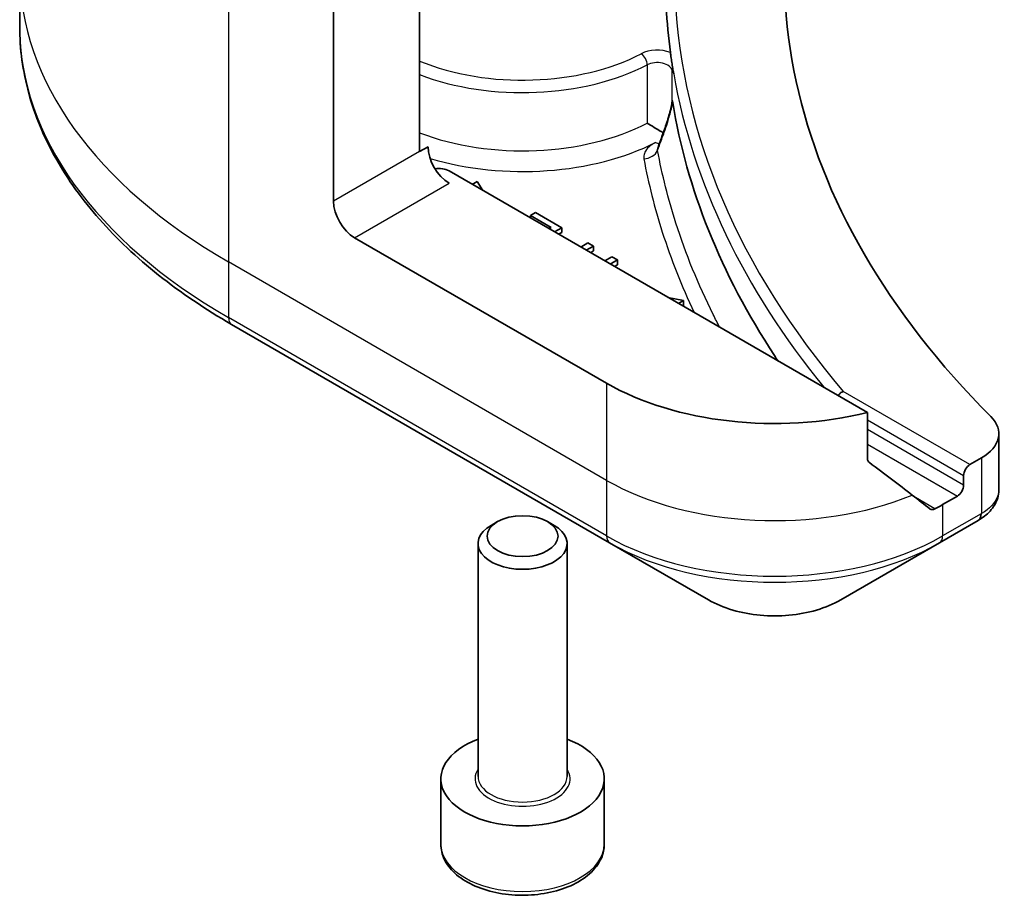
# Model space of a CAD drawing. Units: millimetres. Extents: x 94 to 12471, y 52 to 2300.
# Drawn here: x 1823 to 1856, y 508 to 537 of the extents above; entities that cross this region are included whole.
import ezdxf

# ---------------------------------------------------------------- set-up
doc = ezdxf.new("R2010")
doc.units = ezdxf.units.MM
doc.header["$LTSCALE"] = 6.5
doc.layers.add('Visible (ISO)', color=7, linetype='Continuous', lineweight=35)
doc.layers.add('Visible Narrow (ISO)', color=7, linetype='Continuous', lineweight=25)

msp = doc.modelspace()

# ---------------------------------------------------------------- linework, layer by layer
at = {"layer": 'Visible (ISO)'}
for p, q in [((1836.2271, 542.875), (1836.2271, 532.6688)), ((1833.328, 530.995), (1833.328, 539.3991)), ((1822.763, 538.7517), (1822.763, 536.8795)), ((1836.51, 532.8321), (1836.2271, 532.6688)), ((1851.3, 523.8848), (1837.2171, 532.0156)), ((1838.1675, 531.661), (1837.9994, 531.5639)), ((1838.3515, 531.3606), (1838.1675, 531.661)), ((1840.1238, 530.6176), (1839.9565, 530.521)), ((1839.9565, 530.521), (1840.6533, 530.1187)), ((1839.9565, 530.434), (1839.9565, 530.521)), ((1841.0086, 530.1067), (1840.1238, 530.6176)), ((1840.6533, 530.1187), (1840.578, 530.0752)), ((1840.7659, 529.9667), (1841.0086, 530.1067)), ((1841.0086, 529.9434), (1841.0086, 530.1067)), ((1842.5204, 524.8712), (1834.0351, 529.7702)), ((1841.0086, 529.9434), (1840.9073, 529.885)), ((1841.8933, 529.5959), (1841.6507, 529.4559)), ((1841.8386, 529.3473), (1842.0813, 529.4874)), ((1842.0813, 529.4874), (1841.8933, 529.5959)), ((1842.0813, 529.3241), (1842.0813, 529.4874)), ((1842.0813, 529.3241), (1841.98, 529.2657)), ((1842.699, 529.1308), (1842.4563, 528.9907)), ((1842.8869, 529.0223), (1842.699, 529.1308)), ((1842.6443, 528.8822), (1842.8869, 529.0223)), ((1842.8869, 528.859), (1842.7857, 528.8005)), ((1842.8869, 528.859), (1842.8869, 529.0223)), ((1845.1045, 527.6559), (1844.5842, 527.7622)), ((1844.9364, 527.5589), (1845.1045, 527.6559)), ((1845.1045, 527.4926), (1845.0778, 527.4772)), ((1845.1045, 527.4926), (1845.1045, 527.6559)), ((1829.896, 526.8527), (1842.6239, 519.5042)), ((1851.3, 522.3405), (1851.3, 523.8848)), ((1855.7255, 523.1755), (1855.7255, 521.2774)), ((1855.1397, 522.359), (1854.7533, 522.136)), ((1854.5412, 521.7685), (1854.5412, 521.4419)), ((1854.3291, 521.0745), (1853.8341, 520.7887)), ((1838.8482, 520.2145), (1838.6313, 520.0892)), ((1840.5357, 520.2145), (1840.7526, 520.0892)), ((1853.7306, 519.5042), (1855.0253, 520.2517)), ((1838.192, 511.644), (1838.192, 519.4769)), ((1841.192, 511.644), (1841.192, 519.4769)), ((1842.6239, 519.5042), (1845.9524, 517.5825)), ((1850.4021, 517.5825), (1853.7306, 519.5042)), ((1836.942, 509.3578), (1836.942, 511.5623)), ((1842.442, 509.3578), (1842.442, 511.5623))]:
    msp.add_line(p, q, dxfattribs=at)
for centre, major_axis, ratio, start_param, end_param in [((1900.5032, 538.7517), (-52, 0), 0.5773503, 6.0088671, 6.8063283), ((1900.5032, 538.5067), (-56, 0), 0.5773503, 0.0303065, 0.0775349), ((1838.6356, 544.6987), (-8.7651, -31.907), 0.2714268, 1.2657196, 1.2806704), ((1837.2171, 532.4238), (-0.5, 0.866), 0.5773503, 0.7853982, 2.3561945), ((1836.8635, 531.8114), (0.5, 0), 0.5773503, 0.7853982, 1.8141108), ((1834.0351, 530.5867), (0.5, -0.866), 0.5773503, 3.9269908, 5.4977871), ((1848.1773, 528.1372), (-8, 0), 0.5773503, 0.7853982, 1.9717977), ((1853.7255, 523.1755), (2, 0), 0.5773503, 5.4977871, 6.8063283), ((1848.1773, 523.5648), (-7.9882, 5.5845), 0.0777916, 4.1487695, 4.3563599), ((1854.7533, 521.891), (0.15, 0.2598), 0.5773503, 0.7853982, 2.3561945), ((1854.3291, 521.3195), (0.15, 0.2598), 0.5773503, 3.9269908, 5.4977871), ((1848.1773, 523.5648), (-7.9882, 5.5845), 0.0777916, 4.0551327, 4.1487695), ((1848.1773, 524.0547), (-8, 0), 0.5773503, 2.3112434, 2.3561945), ((1839.692, 519.4769), (-1.5, 0), 0.5773503, 5.4977871, 10.2101761), ((1854.4922, 522.2445), (-0.799, -2.1491), 0.7664048, 0.7471302, 0.755334), ((1839.692, 511.5623), (-2.75, 0), 0.5773503, 5.2893203, 10.4186429)]:
    msp.add_ellipse(centre, major_axis=major_axis, ratio=ratio, start_param=start_param, end_param=end_param, dxfattribs=at)
msp.add_ellipse((1839.692, 519.7273), major_axis=(1.1933, 0), ratio=0.5773503, dxfattribs=at)
for points, knots in [([(1829.896, 526.8527), (1829.0063, 527.3663), (1828.1843, 527.9218), (1826.6958, 529.1046), (1826.0294, 529.732), (1824.8696, 531.0461), (1824.3764, 531.7328), (1823.5786, 533.1505), (1823.2741, 533.8814), (1822.8663, 535.3681), (1822.763, 536.1238), (1822.763, 536.8795)], [3.14159265, 3.14159265, 3.14159265, 3.14159265, 3.29867229, 3.29867229, 3.45575192, 3.45575192, 3.61283155, 3.61283155, 3.76991118, 3.76991118, 3.92699082, 3.92699082, 3.92699082, 3.92699082]), ([(1844.6714, 536.0024), (1844.6718, 535.9995), (1844.6722, 535.9965), (1844.678, 535.9515), (1844.6834, 535.9019), (1844.6887, 535.8633)], [0.070336592, 0.070336592, 0.070336592, 0.070336592, 0.071303915, 0.071303915, 0.084451088, 0.084451088, 0.084451088, 0.084451088]), ([(1844.6886, 535.8633), (1844.6932, 535.8308), (1844.6979, 535.7983), (1844.7073, 535.7334), (1844.7122, 535.7009), (1844.722, 535.6359), (1844.727, 535.6035), (1844.7371, 535.5385), (1844.7423, 535.5061), (1844.7527, 535.4411), (1844.7581, 535.4087), (1844.7635, 535.3762)], [2.437183325, 2.437183325, 2.437183325, 2.437183325, 2.44017724, 2.44017724, 2.443171155, 2.443171155, 2.44616507, 2.44616507, 2.449158985, 2.449158985, 2.4521529, 2.4521529, 2.4521529, 2.4521529]), ([(1844.723, 535.3997), (1844.7231, 535.3998), (1844.7231, 535.3998), (1844.7356, 535.4083), (1844.7498, 535.4173), (1844.7722, 535.3363), (1844.7771, 535.3127), (1844.7815, 535.2873)], [-0.000315882, -0.000315882, -0.000315882, -0.000315882, 0, 0, 0.053306152, 0.053306152, 0.070002738, 0.070002738, 0.070002738, 0.070002738]), ([(1844.7635, 535.3759), (1844.7666, 535.3565), (1844.773, 535.334), (1844.7801, 535.2948), (1844.7808, 535.2911), (1844.7815, 535.2873)], [0.171747627, 0.171747627, 0.171747627, 0.171747627, 0.192057198, 0.192057198, 0.194165653, 0.194165653, 0.194165653, 0.194165653]), ([(1844.4266, 533.2913), (1844.4548, 533.3688), (1844.4824, 533.4469), (1844.5358, 533.6042), (1844.5616, 533.6834), (1844.6106, 533.8422), (1844.6338, 533.9218), (1844.6751, 534.0776), (1844.6934, 534.1548), (1844.7106, 534.2456), (1844.7143, 534.2672), (1844.7191, 534.2993), (1844.7206, 534.311), (1844.7226, 534.3286), (1844.7233, 534.3352), (1844.7245, 534.35), (1844.7248, 534.3569), (1844.7249, 534.3621), (1844.725, 534.3631), (1844.725, 534.3637)], [0, 0, 0, 0, 0.02672736, 0.02672736, 0.05345472, 0.05345472, 0.08018208, 0.08018208, 0.10690944, 0.10690944, 0.11589345, 0.11589345, 0.1216102, 0.1216102, 0.12564775, 0.12564775, 0.1318182, 0.1318182, 0.13363679, 0.13363679, 0.13363679, 0.13363679]), ([(1844.723, 534.3975), (1844.723, 534.3975), (1844.723, 534.3976), (1844.7244, 534.4012), (1844.7259, 534.4023), (1844.7291, 534.4002), (1844.7308, 534.3969), (1844.7368, 534.3797), (1844.7416, 534.3572), (1844.747, 534.3237)], [-0.000123376, -0.000123376, -0.000123376, -0.000123376, 0, 0, 0.006320737, 0.006320737, 0.012800642, 0.012800642, 0.027542761, 0.027542761, 0.027542761, 0.027542761]), ([(1848.2945, 525.62), (1848.2542, 525.6802), (1848.2143, 525.7405), (1846.3695, 528.5477), (1845.2183, 531.4149), (1844.747, 534.3237)], [-13.7885733, -13.7885733, -13.7885733, -13.7885733, -13.6986001, -13.6986001, -9.6024571, -9.6024571, -9.6024571, -9.6024571]), ([(1843.8892, 533.6285), (1843.8899, 533.628), (1843.8907, 533.6276), (1843.9578, 533.5858), (1844.0392, 533.535), (1844.1939, 533.4401), (1844.2626, 533.3984), (1844.3625, 533.3385), (1844.3962, 533.3184), (1844.4293, 533.2987)], [-0.000437557, -0.000437557, -0.000437557, -0.000437557, 0, 0, 0.038556514, 0.038556514, 0.067554814, 0.067554814, 0.081995517, 0.081995517, 0.081995517, 0.081995517]), ([(1850.4872, 524.599), (1850.4865, 524.5988), (1850.4858, 524.5985), (1850.4518, 524.5842), (1850.4188, 524.5636), (1850.3599, 524.5138), (1850.3341, 524.4858), (1850.3122, 524.4551)], [-0.047584414, -0.047584414, -0.047584414, -0.047584414, -0.047335391, -0.047335391, -0.035041914, -0.035041914, -0.02369511, -0.02369511, -0.02369511, -0.02369511]), ([(1851.3, 522.3405), (1851.3, 522.3093), (1851.3077, 522.278), (1851.3346, 522.2316), (1851.3506, 522.2144), (1851.3688, 522.2008)], [0.093260715, 0.093260715, 0.093260715, 0.093260715, 0.104744447, 0.104744447, 0.113456476, 0.113456476, 0.113456476, 0.113456476]), ([(1855.0396, 520.2601), (1855.113, 520.3033), (1855.183, 520.3505), (1855.3144, 520.4541), (1855.3759, 520.5105), (1855.4882, 520.6341), (1855.5391, 520.7013), (1855.6258, 520.8478), (1855.6616, 520.9272), (1855.7116, 521.0965), (1855.7255, 521.1864), (1855.7255, 521.2774)], [0, 0, 0, 0, 0.0235756, 0.0235756, 0.04715119, 0.04715119, 0.07072679, 0.07072679, 0.09430239, 0.09430239, 0.11787799, 0.11787799, 0.11787799, 0.11787799]), ([(1853.4015, 520.6449), (1853.406, 520.6414), (1853.4106, 520.6383), (1853.4356, 520.6238), (1853.461, 520.6178), (1853.5164, 520.6212), (1853.5463, 520.6306), (1853.5742, 520.6453)], [0.110390074, 0.110390074, 0.110390074, 0.110390074, 0.113063484, 0.113063484, 0.124384683, 0.124384683, 0.135705882, 0.135705882, 0.135705882, 0.135705882]), ([(1845.9524, 517.5825), (1846.1985, 517.4405), (1846.474, 517.3259), (1847.0624, 517.1528), (1847.3753, 517.0944), (1848.0143, 517.036), (1848.3402, 517.036), (1848.9792, 517.0944), (1849.2921, 517.1528), (1849.8805, 517.3259), (1850.156, 517.4405), (1850.4021, 517.5825)], [3.1415927, 3.1415927, 3.1415927, 3.1415927, 3.4557519, 3.4557519, 3.7699112, 3.7699112, 4.0840704, 4.0840704, 4.3982297, 4.3982297, 4.712389, 4.712389, 4.712389, 4.712389]), ([(1836.942, 509.3578), (1836.942, 509.1864), (1836.9824, 509.0158), (1837.1376, 508.6867), (1837.2576, 508.5303), (1837.5739, 508.236), (1837.7786, 508.1025), (1838.2471, 507.8805), (1838.5128, 507.7936), (1839.0721, 507.6763), (1839.3654, 507.6455), (1839.9519, 507.6413), (1840.2449, 507.6676), (1840.805, 507.7755), (1841.0719, 507.8573), (1841.5552, 508.0729), (1841.7712, 508.2071), (1842.1219, 508.5202), (1842.2591, 508.6987), (1842.4079, 509.043), (1842.442, 509.2002), (1842.442, 509.3578)], [3.9269908, 3.9269908, 3.9269908, 3.9269908, 4.1927852, 4.1927852, 4.4824097, 4.4824097, 4.8105046, 4.8105046, 5.1492155, 5.1492155, 5.4853487, 5.4853487, 5.8199081, 5.8199081, 6.1558235, 6.1558235, 6.4944758, 6.4944758, 6.8240754, 6.8240754, 7.0685835, 7.0685835, 7.0685835, 7.0685835])]:
    msp.add_open_spline(points, degree=3, knots=knots, dxfattribs=at)
msp.add_open_spline([(1844.2634, 532.8457), (1844.2615, 532.8405), (1844.26, 532.838), (1844.26, 532.838)], degree=3, dxfattribs=at)
at = {"layer": 'Visible Narrow (ISO)'}
for p, q in [((1829.7925, 541.4403), (1829.7925, 528.9537)), ((1843.8892, 535.5881), (1843.8892, 533.6285)), ((1844.723, 534.3975), (1844.723, 535.3997)), ((1836.2271, 532.6688), (1833.328, 530.995)), ((1834.0351, 529.7702), (1837.2171, 531.6073)), ((1842.5204, 521.6052), (1829.7925, 528.9537)), ((1829.7925, 528.9537), (1829.7925, 527.0816)), ((1842.5204, 519.7331), (1829.7925, 527.0816)), ((1842.5204, 524.8712), (1842.5204, 521.6052)), ((1854.7533, 522.136), (1850.4872, 524.599)), ((1851.3, 523.6399), (1854.5412, 521.7685)), ((1854.5412, 521.4419), (1851.3, 523.3133)), ((1851.3, 522.8234), (1854.3291, 521.0745)), ((1855.1397, 522.359), (1855.1397, 520.4869)), ((1842.5204, 521.6052), (1842.5204, 519.7331)), ((1853.5742, 520.6453), (1852.9195, 521.0233)), ((1853.8341, 520.7887), (1853.8341, 519.7331)), ((1855.1288, 520.4806), (1853.8341, 519.7331))]:
    msp.add_line(p, q, dxfattribs=at)
for centre, major_axis, ratio, start_param, end_param in [((1846.763, 538.7517), (-24, 0), 0.5773503, 0, 0.7853982), ((1900.5032, 538.7517), (-55.7, 0), 0.5773503, 0.027565, 0.4556998), ((1846.763, 536.8795), (-24, 0), 0.5773503, 0, 0.7853982), ((1844.225, 535.6191), (-0.8, 0), 0.5773503, 4.1203559, 5.4486924), ((1839.692, 538.5067), (-5.95, 0), 0.5773503, 0.9492128, 2.3070997), ((1843.6877, 535.7164), (0.1391, -0.2658), 0.5483211, 0.8087695, 2.3795658), ((1844.225, 535.3742), (0.5, 0), 0.5773503, 0.0886373, 2.3070997), ((1839.692, 538.2618), (6.25, 0), 0.5773503, 4.1247811, 5.4486924), ((1900.5032, 538.5067), (-56, 0), 0.5773503, 0.0997397, 0.4403863), ((1839.692, 536.3022), (-6.25, 0), 0.5773503, 0.9831885, 2.3070997), ((1844.8965, 533.1204), (-0.4699, 0.171), 0.2740631, 0, 0.3090124), ((1839.692, 535.8939), (6.75, 0), 0.5773503, 4.2333382, 5.43828), ((1843.7765, 532.8304), (-0.4917, -0.0909), 0.8118845, 1.4218066, 2.612418), ((1844.1726, 533.3875), (0.228, -0.445), 0.5419921, 5.5258218, 5.8999203), ((1830.146, 527.2857), (-0.25, -0.433), 0.5773503, 5.4977871, 6.2831853), ((1848.1773, 524.8712), (-8, 0), 0.5773503, 0.7853982, 2.1887464), ((1854.7753, 520.6847), (0.25, -0.433), 0.5773503, 0, 0.7853982), ((1854.7861, 520.6911), (0.2535, -0.431), 0.5719246, 0, 0.7807647), ((1848.1773, 522.9991), (-8, 0), 0.5773503, 0.7853982, 2.3561945), ((1842.8739, 519.9372), (-0.25, -0.433), 0.5773503, 5.4977871, 6.2831853), ((1848.1773, 522.7104), (7.8536, 0), 0.5773503, 3.9269908, 5.4977871), ((1853.4806, 519.9372), (0.25, -0.433), 0.5773503, 0, 0.7853982), ((1848.1773, 518.8671), (-3.1464, 0), 0.5773503, 0.7853982, 2.3561945), ((1839.692, 511.5623), (-1.6, 0), 0.5773503, 5.9277641, 9.7801992), ((1839.692, 511.644), (1.5, 0), 0.5773503, 3.1415927, 6.2831853), ((1839.692, 509.3578), (2.75, 0), 0.5773503, 3.1415927, 6.2831853)]:
    msp.add_ellipse(centre, major_axis=major_axis, ratio=ratio, start_param=start_param, end_param=end_param, dxfattribs=at)
for points, knots in [([(1844.723, 534.3975), (1844.7233, 534.3956), (1844.7235, 534.3936), (1844.7246, 534.3838), (1844.7249, 534.3744), (1844.7249, 534.3637)], [-0.1425759516, -0.1425759516, -0.1425759516, -0.1425759516, -0.1406134117, -0.1406134117, -0.1336367939, -0.1336367939, -0.1336367939, -0.1336367939]), ([(1844.4346, 533.2441), (1844.5093, 533.4498), (1844.5812, 533.6623), (1844.6858, 534.0285), (1844.7249, 534.182), (1844.747, 534.3237)], [0, 0, 0, 0, 0.06820041, 0.06820041, 0.11416266, 0.11416266, 0.11416266, 0.11416266]), ([(1844.2382, 532.7074), (1844.2518, 532.7443), (1844.2654, 532.7812), (1844.3311, 532.9597), (1844.383, 533.1017), (1844.4346, 533.2441)], [-0.059519756, -0.059519756, -0.059519756, -0.059519756, -0.047206221, -0.047206221, 0, 0, 0, 0]), ([(1844.1726, 532.9792), (1844.1095, 532.9469), (1844.052, 532.9108), (1843.9281, 532.8149), (1843.8694, 532.7515), (1843.7991, 532.6327), (1843.7798, 532.5788), (1843.7693, 532.4904), (1843.7703, 532.4561), (1843.7765, 532.4222)], [-0.10828586, -0.10828586, -0.10828586, -0.10828586, -0.082959, -0.082959, -0.04608834, -0.04608834, -0.01772628, -0.01772628, 0, 0, 0, 0]), ([(1844.2382, 532.7074), (1844.2375, 532.7308), (1844.2397, 532.7553), (1844.249, 532.8018), (1844.2553, 532.8236), (1844.2634, 532.8457)], [0, 0, 0, 0, 0.017726283, 0.017726283, 0.03279652, 0.03279652, 0.03279652, 0.03279652]), ([(1846.3304, 526.754), (1846.2557, 526.8965), (1846.1827, 527.0393), (1846.1114, 527.1823), (1845.6058, 528.1965), (1845.186, 529.225), (1844.5952, 531.0728), (1844.3897, 531.8884), (1844.2382, 532.7074)], [0.9308384, 0.9308384, 0.9308384, 0.9308384, 1.0088528, 1.0088528, 1.0088528, 1.5618703, 1.5618703, 1.9934047, 1.9934047, 1.9934047, 1.9934047]), ([(1843.7765, 532.4222), (1843.9292, 531.5964), (1844.1364, 530.7739), (1844.6885, 529.0468), (1845.0466, 528.1435), (1845.4703, 527.2506)], [-1.99340475, -1.99340475, -1.99340475, -1.99340475, -1.56187034, -1.56187034, -1.08080092, -1.08080092, -1.08080092, -1.08080092]), ([(1855.7253, 521.2774), (1855.7253, 521.2046), (1855.7116, 521.1308), (1855.6057, 520.8492), (1855.4139, 520.6475), (1855.1397, 520.4869)], [-0.11787799, -0.11787799, -0.11787799, -0.11787799, -0.08725968, -0.08725968, 0, 0, 0, 0]), ([(1855.1397, 520.4869), (1855.1379, 520.4859), (1855.1361, 520.4848), (1855.1324, 520.4827), (1855.1306, 520.4817), (1855.1288, 520.4806)], [0, 0, 0, 0, 0.0007683427, 0.0007683427, 0.0015366853, 0.0015366853, 0.0015366853, 0.0015366853])]:
    msp.add_open_spline(points, degree=3, knots=knots, dxfattribs=at)

doc.saveas('drawing.dxf')
